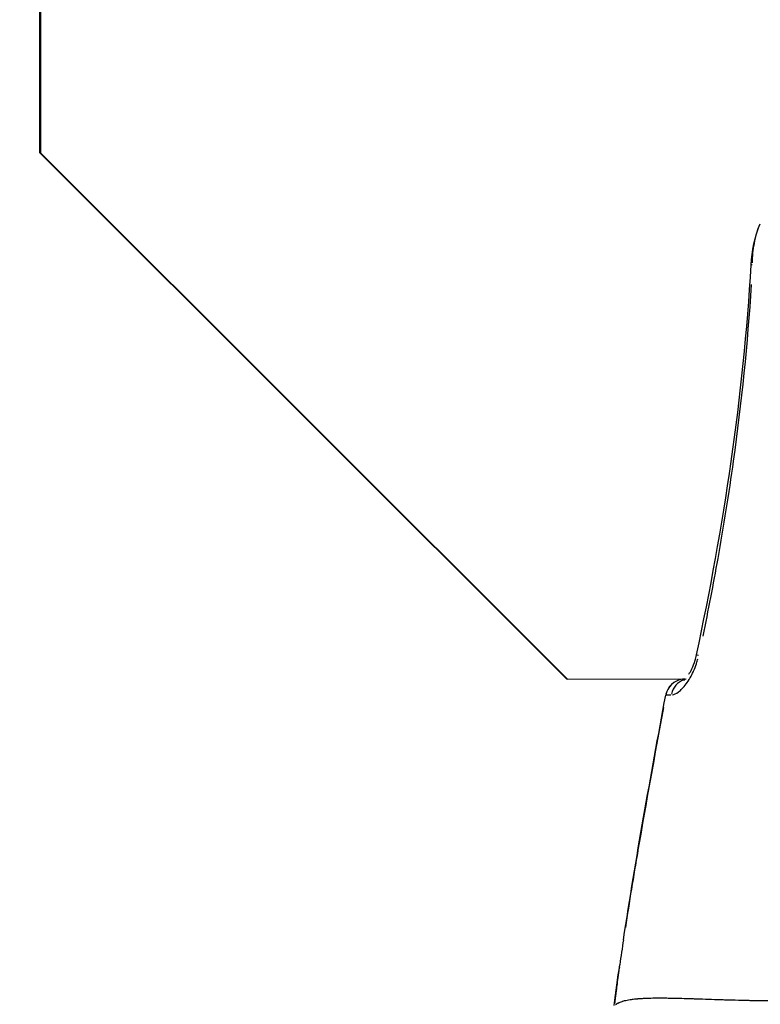
# Model space of a CAD drawing. Units: millimetres. Extents: x -581 to 19108, y 4 to 12957.
# Drawn here: x 5660 to 5716, y 2885 to 2960 of the extents above; entities that cross this region are included whole.
import ezdxf

# ---------------------------------------------------------------- set-up
doc = ezdxf.new("R2010")
doc.units = ezdxf.units.MM
doc.header["$MEASUREMENT"] = 0
doc.styles.get("Standard").update_dxf_attribs({"font": 'square721_bt_roman.ttf'})
doc.dimstyles.get("Standard").update_dxf_attribs({"dimtxt": 200, "dimasz": 100, "dimexe": 0.18, "dimexo": 0.0625, "dimgap": 40, "dimtad": 1, "dimdec": 0, "dimlfac": 0.1, "dimrnd": 5, "dimzin": 0, "dimdsep": 46, "dimtxsty": 'Standard', "dimcen": 0.09, "dimse1": 1, "dimse2": 1, "dimadec": 0, "dimazin": 0, "dimtfac": 1, "dimtdec": 0, "dimtofl": 0, "dimtmove": 0, "dimatfit": 3, "dimfxl": 1, "dimtolj": 1, "dimtzin": 0, "dimarcsym": 0})

# ---------------------------------------------------------------- blocks, each defined once
blk = doc.blocks.new('*D5')
at = {"color": 0, "lineweight": -2, "transparency": 16777216}
blk.add_line((204.744, 4708.983), (9023.836, 4708.983), dxfattribs=at)
at = {"color": 0, "transparency": 16777216}
for points in [[(204.744, 4742.316), (204.744, 4675.649), (4.744, 4708.983)], [(9023.836, 4742.316), (9023.836, 4675.649), (9223.836, 4708.983)]]:
    blk.add_solid(points, dxfattribs=at)
at = {"layer": 'Defpoints', "color": 0, "transparency": 16777216}
for p in [(9223.836, 4708.983), (4.744, 2063.009), (9223.836, 2063.009)]:
    blk.add_point(p, dxfattribs=at)
at = {"color": 0, "transparency": 16777216, "insert": (4614.29, 4962.811), "char_height": 300, "attachment_point": 5}
blk.add_mtext('\\A1;920', dxfattribs=at)
blk = doc.blocks.new('*D6')
at = {"color": 0, "lineweight": -2, "transparency": 16777216}
blk.add_line((-108.483, 4369.504), (-108.483, 207.197), dxfattribs=at)
at = {"color": 0, "transparency": 16777216}
for points in [[(-141.816, 4369.504), (-75.149, 4369.504), (-108.483, 4569.504)], [(-141.816, 207.197), (-75.149, 207.197), (-108.483, 7.197)]]:
    blk.add_solid(points, dxfattribs=at)
at = {"layer": 'Defpoints', "color": 0, "transparency": 16777216}
for p in [(8081.089, 4569.504), (-108.483, 7.197), (8313.997, 7.197)]:
    blk.add_point(p, dxfattribs=at)
at = {"color": 0, "transparency": 16777216, "insert": (-360.296, 2288.35), "char_height": 300, "attachment_point": 5, "rotation": 90}
blk.add_mtext('\\A1;455', dxfattribs=at)

msp = doc.modelspace()

# ---------------------------------------------------------------- linework, layer by layer
for p, q in [((5661.517, 2949.928), (5661.348, 3136.383)), ((5661.391, 3136.785), (5661.56, 2949.928)), ((5701.553, 2909.965), (5661.517, 2949.928)), ((5661.517, 2949.928), (5661.56, 2949.928)), ((5661.56, 2949.928), (5701.596, 2909.965)), ((5701.596, 2909.965), (5701.553, 2909.965)), ((5701.596, 2909.965), (5710.618, 2909.973))]:
    msp.add_line(p, q)
msp.add_arc((5710.542, 2908.458), 1.5, 97.85705, 169.52816)
for centre, major_axis, ratio, start_param, end_param in [((5717.058, 2941.339), (-1.497, 0.087), 0.00431, 5.946837, 6.265483), ((5712.88, 2911.48), (-1.468, 0.31), 0.004223, 5.830759, 6.259373), ((5710.542, 2908.458), (0.273, 1.475), 0.999595, 0.382475, 1.508253), ((5710.863, 2908.465), (-0.018, 1.5), 0.931888, 0.305559, 1.316959), ((5710.542, 2908.458), (-0.205, 1.486), 0.999495, 6.14689, 6.283185), ((5710.542, 2908.458), (-1.475, 0.273), 0.004245, 6.259027, 6.281914)]:
    msp.add_ellipse(centre, major_axis=major_axis, ratio=ratio, start_param=start_param, end_param=end_param)
for points in [[(5715.56, 2941.426), (5715.622, 2942.49), (5715.844, 2943.563), (5716.244, 2944.552)], [(5710.541, 2909.958), (5710.542, 2909.959), (5710.543, 2909.959), (5710.545, 2909.959)], [(5705.857, 2890.16), (5706.803, 2896.371), (5707.926, 2902.554), (5709.067, 2908.731)], [(5705.857, 2890.16), (5705.761, 2889.526), (5705.666, 2888.892), (5705.574, 2888.258)], [(5705.159, 2885.17), (5705.297, 2886.199), (5705.425, 2887.23), (5705.574, 2888.258)]]:
    msp.add_open_spline(points, degree=3)
for points, knots in [([(5715.654, 2941.587), (5715.662, 2942.083), (5715.712, 2942.573), (5715.856, 2943.322), (5715.92, 2943.588), (5716.06, 2944.057), (5716.13, 2944.261), (5716.209, 2944.463)], [0.000164847, 0.000164847, 0.000164847, 0.000164847, 0.001656313, 0.001656313, 0.002484469, 0.002484469, 0.003131868, 0.003131868, 0.003131868, 0.003131868]), ([(5711.412, 2911.79), (5712.44, 2916.66), (5713.341, 2921.562), (5714.755, 2931.443), (5715.271, 2936.43), (5715.56, 2941.426)], [0, 0, 0, 0, 1.493402, 1.493402, 2.994723, 2.994723, 2.994723, 2.994723]), ([(5715.566, 2939.926), (5715.283, 2935.439), (5714.822, 2930.971), (5713.856, 2924.046), (5713.46, 2921.577), (5712.668, 2917.148), (5712.287, 2915.185), (5711.883, 2913.226)], [0.00327285, 0.00327285, 0.00327285, 0.00327285, 0.01675014, 0.01675014, 0.02423753, 0.02423753, 0.03022744, 0.03022744, 0.03022744, 0.03022744]), ([(5709.588, 2908.755), (5709.723, 2908.783), (5709.871, 2908.858), (5710.024, 2908.972), (5710.028, 2908.975), (5710.033, 2908.978), (5710.037, 2908.982), (5710.225, 2909.124), (5710.424, 2909.329), (5710.617, 2909.586), (5710.624, 2909.595), (5710.631, 2909.605), (5710.638, 2909.614), (5710.729, 2909.738), (5710.82, 2909.876), (5710.908, 2910.026), (5710.914, 2910.036), (5710.92, 2910.046), (5710.926, 2910.057), (5711.014, 2910.209), (5711.097, 2910.37), (5711.175, 2910.542), (5711.18, 2910.552), (5711.184, 2910.561), (5711.188, 2910.57), (5711.267, 2910.747), (5711.341, 2910.935), (5711.405, 2911.128), (5711.407, 2911.134), (5711.408, 2911.139), (5711.41, 2911.145), (5711.448, 2911.261), (5711.483, 2911.38), (5711.515, 2911.501)], [0.000264505, 0.000264505, 0.000264505, 0.000264505, 0.001322526, 0.001322526, 0.001322526, 0.001353403, 0.001353403, 0.001353403, 0.002645051, 0.002645051, 0.002645051, 0.002691436, 0.002691436, 0.002691436, 0.003306314, 0.003306314, 0.003306314, 0.003349369, 0.003349369, 0.003349369, 0.003967577, 0.003967577, 0.003967577, 0.004000968, 0.004000968, 0.004000968, 0.00462884, 0.00462884, 0.00462884, 0.004647213, 0.004647213, 0.004647213, 0.005025598, 0.005025598, 0.005025598, 0.005025598]), ([(5710.832, 2910.336), (5710.904, 2910.45), (5710.979, 2910.583), (5711.143, 2910.922), (5711.233, 2911.146), (5711.347, 2911.515), (5711.383, 2911.652), (5711.412, 2911.79)], [0.2554222, 0.2554222, 0.2554222, 0.2554222, 0.3130151, 0.3130151, 0.3894261, 0.3894261, 0.4315848, 0.4315848, 0.4315848, 0.4315848]), ([(5710.448, 2909.869), (5710.448, 2909.869), (5710.456, 2909.875), (5710.492, 2909.906), (5710.522, 2909.934), (5710.558, 2909.973)], [0.10753352, 0.10753352, 0.10753352, 0.10753352, 0.13763183, 0.13763183, 0.17526848, 0.17526848, 0.17526848, 0.17526848]), ([(5709.453, 2908.742), (5709.447, 2908.742), (5709.441, 2908.742), (5709.435, 2908.741), (5709.42, 2908.741), (5709.405, 2908.741), (5709.391, 2908.74), (5709.363, 2908.74), (5709.336, 2908.74), (5709.312, 2908.739), (5709.305, 2908.739), (5709.299, 2908.739), (5709.292, 2908.739), (5709.255, 2908.739), (5709.223, 2908.739), (5709.196, 2908.738), (5709.19, 2908.738), (5709.185, 2908.738), (5709.18, 2908.738), (5709.157, 2908.737), (5709.138, 2908.737), (5709.122, 2908.736), (5709.113, 2908.736), (5709.105, 2908.735), (5709.098, 2908.735), (5709.092, 2908.734), (5709.087, 2908.734), (5709.083, 2908.733), (5709.078, 2908.733), (5709.075, 2908.732), (5709.072, 2908.732)], [0.000101619, 0.000101619, 0.000101619, 0.000101619, 0.000153926, 0.000153926, 0.000153926, 0.000278705, 0.000278705, 0.000278705, 0.000508093, 0.000508093, 0.000508093, 0.000574749, 0.000574749, 0.000574749, 0.000944053, 0.000944053, 0.000944053, 0.001016187, 0.001016187, 0.001016187, 0.00134559, 0.00134559, 0.00134559, 0.00154318, 0.00154318, 0.00154318, 0.001732399, 0.001732399, 0.001732399, 0.001930754, 0.001930754, 0.001930754, 0.001930754]), ([(5708.897, 2907.804), (5708.231, 2904.198), (5707.575, 2900.59), (5706.96, 2896.976), (5706.957, 2896.957), (5706.953, 2896.939), (5706.95, 2896.921), (5706.62, 2894.98), (5706.302, 2893.037), (5706.001, 2891.092)], [0.04979661, 0.04979661, 0.04979661, 0.04979661, 0.06080596, 0.06080596, 0.06080596, 0.06086186, 0.06086186, 0.06086186, 0.06677333, 0.06677333, 0.06677333, 0.06677333]), ([(5705.552, 2888.104), (5705.547, 2888.073), (5705.543, 2888.043), (5705.539, 2888.012), (5705.503, 2887.763), (5705.467, 2887.516), (5705.432, 2887.267), (5705.403, 2887.062), (5705.375, 2886.856), (5705.348, 2886.652), (5705.341, 2886.603), (5705.335, 2886.554), (5705.329, 2886.506), (5705.313, 2886.379), (5705.297, 2886.251), (5705.281, 2886.124), (5705.273, 2886.053), (5705.264, 2885.982), (5705.255, 2885.911), (5705.249, 2885.86), (5705.243, 2885.809), (5705.237, 2885.759), (5705.219, 2885.616), (5705.199, 2885.47), (5705.18, 2885.325)], [0.069797149, 0.069797149, 0.069797149, 0.069797149, 0.069890027, 0.069890027, 0.069890027, 0.070645148, 0.070645148, 0.070645148, 0.071264399, 0.071264399, 0.071264399, 0.071411937, 0.071411937, 0.071411937, 0.07179574, 0.07179574, 0.07179574, 0.07201143, 0.07201143, 0.07201143, 0.072165576, 0.072165576, 0.072165576, 0.072602603, 0.072602603, 0.072602603, 0.072602603]), ([(5733.995, 2885.553), (5733.917, 2885.554), (5733.838, 2885.555), (5733.76, 2885.556), (5732.851, 2885.567), (5731.965, 2885.574), (5731.101, 2885.575), (5730.197, 2885.576), (5729.315, 2885.57), (5728.453, 2885.561), (5728.24, 2885.559), (5728.027, 2885.557), (5727.816, 2885.554), (5727.137, 2885.547), (5726.469, 2885.539), (5725.812, 2885.533), (5725.612, 2885.53), (5725.413, 2885.528), (5725.214, 2885.527), (5723.608, 2885.511), (5722.068, 2885.496), (5720.594, 2885.491), (5720.511, 2885.491), (5720.428, 2885.49), (5720.346, 2885.49), (5719.57, 2885.488), (5718.815, 2885.489), (5718.077, 2885.494), (5718.068, 2885.494), (5718.059, 2885.494), (5718.051, 2885.494), (5717.323, 2885.498), (5716.612, 2885.507), (5715.921, 2885.52), (5715.809, 2885.522), (5715.698, 2885.524), (5715.587, 2885.526), (5715.525, 2885.527), (5715.463, 2885.529), (5715.401, 2885.53), (5715.315, 2885.532), (5715.23, 2885.534), (5715.144, 2885.536), (5714.989, 2885.539), (5714.777, 2885.545), (5714.592, 2885.549), (5714.267, 2885.558), (5713.95, 2885.567), (5713.64, 2885.576), (5713.507, 2885.58), (5713.375, 2885.584), (5713.245, 2885.588), (5712.612, 2885.608), (5712.011, 2885.629), (5711.443, 2885.647), (5711.321, 2885.651), (5711.2, 2885.655), (5711.081, 2885.659), (5710.532, 2885.677), (5710.017, 2885.691), (5709.538, 2885.701), (5709.411, 2885.703), (5709.287, 2885.705), (5709.166, 2885.707), (5708.726, 2885.713), (5708.319, 2885.713), (5707.947, 2885.705), (5707.817, 2885.703), (5707.692, 2885.699), (5707.571, 2885.694), (5707.471, 2885.69), (5707.373, 2885.686), (5707.279, 2885.68), (5707.227, 2885.677), (5707.176, 2885.674), (5707.125, 2885.67), (5707.074, 2885.667), (5707.023, 2885.663), (5706.974, 2885.659), (5706.955, 2885.657), (5706.937, 2885.656), (5706.919, 2885.654), (5706.84, 2885.647), (5706.763, 2885.64), (5706.69, 2885.632), (5706.577, 2885.62), (5706.47, 2885.606), (5706.37, 2885.591), (5706.204, 2885.566), (5706.056, 2885.537), (5705.924, 2885.504), (5705.878, 2885.492), (5705.834, 2885.48), (5705.793, 2885.468), (5705.775, 2885.463), (5705.758, 2885.457), (5705.741, 2885.452), (5705.684, 2885.434), (5705.632, 2885.415), (5705.584, 2885.395), (5705.553, 2885.383), (5705.524, 2885.37), (5705.497, 2885.357), (5705.483, 2885.351), (5705.47, 2885.344), (5705.456, 2885.337), (5705.432, 2885.325), (5705.41, 2885.313), (5705.39, 2885.301), (5705.378, 2885.294), (5705.366, 2885.287), (5705.355, 2885.28), (5705.338, 2885.27), (5705.323, 2885.26), (5705.308, 2885.25), (5705.298, 2885.243), (5705.288, 2885.236), (5705.278, 2885.229), (5705.271, 2885.224), (5705.264, 2885.218), (5705.257, 2885.213)], [0.0476308, 0.0476308, 0.0476308, 0.0476308, 0.0523536, 0.0523536, 0.0523536, 0.1071507, 0.1071507, 0.1071507, 0.164421, 0.164421, 0.164421, 0.1786156, 0.1786156, 0.1786156, 0.2242373, 0.2242373, 0.2242373, 0.2381542, 0.2381542, 0.2381542, 0.3508909, 0.3508909, 0.3508909, 0.3572312, 0.3572312, 0.3572312, 0.4167698, 0.4167698, 0.4167698, 0.4174837, 0.4174837, 0.4174837, 0.4763083, 0.4763083, 0.4763083, 0.4858447, 0.4858447, 0.4858447, 0.491193, 0.491193, 0.491193, 0.4986353, 0.4986353, 0.4986353, 0.5121736, 0.5121736, 0.5121736, 0.5358469, 0.5358469, 0.5358469, 0.5460142, 0.5460142, 0.5460142, 0.5953854, 0.5953854, 0.5953854, 0.6060035, 0.6060035, 0.6060035, 0.654924, 0.654924, 0.654924, 0.6678253, 0.6678253, 0.6678253, 0.7144625, 0.7144625, 0.7144625, 0.7307178, 0.7307178, 0.7307178, 0.7442318, 0.7442318, 0.7442318, 0.7516741, 0.7516741, 0.7516741, 0.7591164, 0.7591164, 0.7591164, 0.7618999, 0.7618999, 0.7618999, 0.774001, 0.774001, 0.774001, 0.7924672, 0.7924672, 0.7924672, 0.8229034, 0.8229034, 0.8229034, 0.8335396, 0.8335396, 0.8335396, 0.8380883, 0.8380883, 0.8380883, 0.8533282, 0.8533282, 0.8533282, 0.8633088, 0.8633088, 0.8633088, 0.8685161, 0.8685161, 0.8685161, 0.8781935, 0.8781935, 0.8781935, 0.8841449, 0.8841449, 0.8841449, 0.8930781, 0.8930781, 0.8930781, 0.8997337, 0.8997337, 0.8997337, 0.9049858, 0.9049858, 0.9049858, 0.9049858])]:
    msp.add_open_spline(points, degree=3, knots=knots)

# ---------------------------------------------------------------- dimensions: what is measured, and where the dimension line sits
dim = msp.add_linear_dim(base=(9223.836, 4708.983), p1=(4.744, 2063.009), p2=(9223.836, 2063.009), dimstyle='Standard', override={"dimtxt": 300, "dimasz": 200, "dimgap": 100})
dim.commit()
dim.dimension.update_dxf_attribs({"geometry": '*D5', "text_midpoint": (4614.29, 4962.811)})
dim = msp.add_linear_dim(base=(-108.483, 7.197), p1=(8081.089, 4569.504), p2=(8313.997, 7.197), angle=90, dimstyle='Standard', override={"dimtxt": 300, "dimasz": 200, "dimgap": 100})
dim.commit()
dim.dimension.update_dxf_attribs({"geometry": '*D6', "text_midpoint": (-360.296, 2288.35)})

doc.saveas('drawing.dxf')
